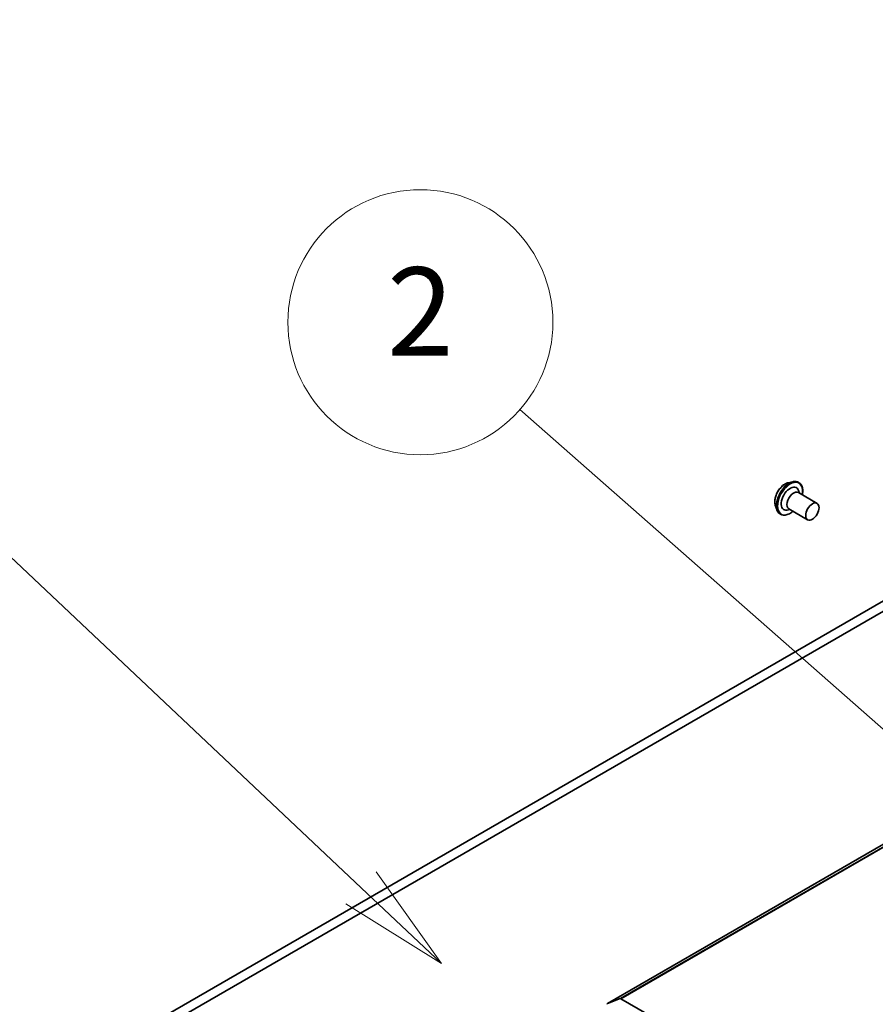
# Model space of a CAD drawing. Units: millimetres. Extents: x 0 to 13158, y 0 to 2248.
# Drawn here: x 1828 to 1963, y 827 to 983 of the extents above; entities that cross this region are included whole.
import ezdxf

# ---------------------------------------------------------------- set-up
doc = ezdxf.new("R2010")
doc.units = ezdxf.units.MM
for name, color, linetype, lineweight in [('Symbol (TK)', 100, 'Continuous', 18), ('Visible (ISO)', 7, 'Continuous', 35), ('Visible Narrow (ISO)', 7, 'Continuous', 25)]:
    doc.layers.add(name, color=color, linetype=linetype, lineweight=lineweight)
doc.styles.add('Note Text (TK2)', font='MS PGothic.ttf')

# ---------------------------------------------------------------- blocks, each defined once
blk = doc.blocks.new('バルーン38')
at = {"layer": 'Symbol (TK)', "color": 100}
for p, q in [((296.711, 131.013), (286.924, 139.626)), ((298.588, 129.362), (297.041, 131.389)), ((296.711, 131.013), (298.588, 129.362)), ((296.381, 130.638), (298.588, 129.362))]:
    blk.add_line(p, q, dxfattribs=at)
at = {"layer": 'Symbol (TK)'}
blk.add_circle((284.676, 141.604), 3, dxfattribs=at)
at = {"layer": 'Symbol (TK)', "color": 7, "insert": (284.676, 141.587), "char_height": 2, "attachment_point": 5, "style": 'Note Text (TK2)'}
blk.add_mtext('2', dxfattribs=at)
blk = doc.blocks.new('バルーン39')
at = {"layer": 'Symbol (TK)', "color": 100}
for p, q in [((283.335, 128.8), (274.42, 137.214)), ((285.153, 127.084), (283.678, 129.164)), ((283.335, 128.8), (285.153, 127.084)), ((282.992, 128.437), (285.153, 127.084))]:
    blk.add_line(p, q, dxfattribs=at)
at = {"layer": 'Symbol (TK)'}
blk.add_circle((272.246, 139.266), 3, dxfattribs=at)
at = {"layer": 'Symbol (TK)', "color": 7, "insert": (272.246, 139.26), "char_height": 2, "attachment_point": 5, "style": 'Note Text (TK2)'}
blk.add_mtext('6', dxfattribs=at)

msp = doc.modelspace()

# ---------------------------------------------------------------- linework, layer by layer
at = {"layer": 'Visible (ISO)'}
for p, q in [((2189.5885, 982.3998), (1920.8879, 827.2655)), ((1841.6298, 818.4247), (2117.4015, 977.6415)), ((2020.8639, 923.5385), (1840.2156, 819.2412)), ((1949.5277, 909.7947), (1950.255, 909.9476)), ((1951.1964, 909.8118), (1951.1677, 909.8284)), ((1954.1027, 906.5173), (1951.1328, 908.232)), ((1951.3076, 908.1311), (1951.1561, 908.5581)), ((1947.4769, 906.2426), (1947.7081, 905.5363)), ((1949.8076, 905.533), (1949.362, 905.4506)), ((1952.6027, 903.9192), (1949.6328, 905.6339)), ((1948.2964, 904.7889), (1948.2677, 904.8055)), ((1920.9021, 827.2722), (1922.8881, 828.0366)), ((1964.5896, 804.017), (1923.0239, 828.015))]:
    msp.add_line(p, q, dxfattribs=at)
for centre, major_axis, start_param, end_param in [((1949.8172, 907.2595), (-1, -1.7321), 2.68383053, 6.74094743), ((1950.3828, 906.9329), (-0.75, -1.299), 3.14159265, 6.28318531), ((1921.0379, 827.0057), (-0.15, 0.2598), 6.19252542, 7.06858347), ((1923.0239, 827.7701), (-0.15, 0.2598), 5.49778714, 6.19252542)]:
    msp.add_ellipse(centre, major_axis=major_axis, ratio=0.57735027, start_param=start_param, end_param=end_param, dxfattribs=at)
msp.add_ellipse((1953.3527, 905.2183), major_axis=(-0.75, -1.299), ratio=0.57735027, dxfattribs=at)
for points, knots in [([(1947.4769, 906.2426), (1947.4197, 906.4173), (1947.3936, 906.6123), (1947.3984, 907.0342), (1947.4318, 907.2622), (1947.5541, 907.7225), (1947.6428, 907.9546), (1947.8653, 908.4004), (1947.9989, 908.6141), (1948.2988, 909.0037), (1948.465, 909.1796), (1948.8165, 909.4763), (1949.0018, 909.5968), (1949.3017, 909.7328), (1949.4151, 909.771), (1949.5277, 909.7947)], [1.26296478, 1.26296478, 1.26296478, 1.26296478, 1.5839777, 1.5839777, 1.9184063, 1.9184063, 2.25148375, 2.25148375, 2.58279719, 2.58279719, 2.9145331, 2.9145331, 3.24851107, 3.24851107, 3.4494242, 3.4494242, 3.4494242, 3.4494242]), ([(1950.255, 909.9476), (1950.3205, 909.9614), (1950.3856, 909.9711), (1950.5147, 909.982), (1950.5785, 909.9832), (1950.7043, 909.9767), (1950.7661, 909.969), (1950.887, 909.9444), (1950.946, 909.9276), (1951.0601, 909.8847), (1951.1151, 909.8588), (1951.1677, 909.8284)], [3.449424205, 3.449424205, 3.449424205, 3.449424205, 3.544937527, 3.544937527, 3.64045085, 3.64045085, 3.735964172, 3.735964172, 3.831477495, 3.831477495, 3.926990817, 3.926990817, 3.926990817, 3.926990817]), ([(1951.1964, 909.8118), (1951.3513, 909.7224), (1951.4822, 909.5924), (1951.6867, 909.2632), (1951.758, 909.0616), (1951.8341, 908.6035), (1951.8363, 908.345), (1951.7945, 908.0045), (1951.7837, 907.9344), (1951.7707, 907.8637)], [3.92699082, 3.92699082, 3.92699082, 3.92699082, 4.2267014, 4.2267014, 4.53911238, 4.53911238, 4.86360542, 4.86360542, 4.94652039, 4.94652039, 4.94652039, 4.94652039]), ([(1948.2677, 904.8055), (1948.2151, 904.8358), (1948.1651, 904.8705), (1948.071, 904.9479), (1948.0269, 904.9905), (1947.9452, 905.083), (1947.9076, 905.1327), (1947.8391, 905.2383), (1947.8082, 905.2942), (1947.7531, 905.4114), (1947.729, 905.4727), (1947.7081, 905.5363)], [0.785398163, 0.785398163, 0.785398163, 0.785398163, 0.880911486, 0.880911486, 0.976424808, 0.976424808, 1.071938131, 1.071938131, 1.167451453, 1.167451453, 1.262964775, 1.262964775, 1.262964775, 1.262964775]), ([(1950.2707, 905.2656), (1950.1953, 905.2014), (1950.1188, 905.1414), (1949.8212, 904.9282), (1949.5952, 904.8085), (1949.1532, 904.6599), (1948.937, 904.6305), (1948.5775, 904.6661), (1948.4285, 904.7126), (1948.2964, 904.7889)], [6.0490539, 6.0490539, 6.0490539, 6.0490539, 6.16327278, 6.16327278, 6.48907018, 6.48907018, 6.81298523, 6.81298523, 7.06858347, 7.06858347, 7.06858347, 7.06858347])]:
    msp.add_open_spline(points, degree=3, knots=knots, dxfattribs=at)
at = {"layer": 'Visible Narrow (ISO)'}
for p, q in [((2191.5887, 983.171), (1922.8881, 828.0366)), ((1923.0239, 828.015), (2191.7245, 983.1494)), ((1920.9021, 827.2722), (2189.6027, 982.4066))]:
    msp.add_line(p, q, dxfattribs=at)
for centre, major_axis, start_param, end_param in [((1949.033, 907.7123), (1.1546, 1.9998), 0.47756661, 2.66402604), ((1949.7177, 907.317), (-1.45, -2.5115), 3.14159265, 6.28318531), ((1949.6406, 907.3615), (1.4338, 2.4835), 0.47756661, 2.66402604), ((1949.7464, 907.3003), (1.45, 2.5115), 0, 3.14159265), ((1949.8172, 907.2595), (-1.4, -2.4249), 2.13614976, 7.2886282)]:
    msp.add_ellipse(centre, major_axis=major_axis, ratio=0.57735027, start_param=start_param, end_param=end_param, dxfattribs=at)

# ---------------------------------------------------------------- block references
at = {"layer": 'Symbol (TK)', "xscale": 7, "yscale": 7, "zscale": 7}
for name in ['バルーン38', 'バルーン39']:
    msp.add_blockref(name, (-101.5, -56), dxfattribs=at)

doc.saveas('drawing.dxf')
